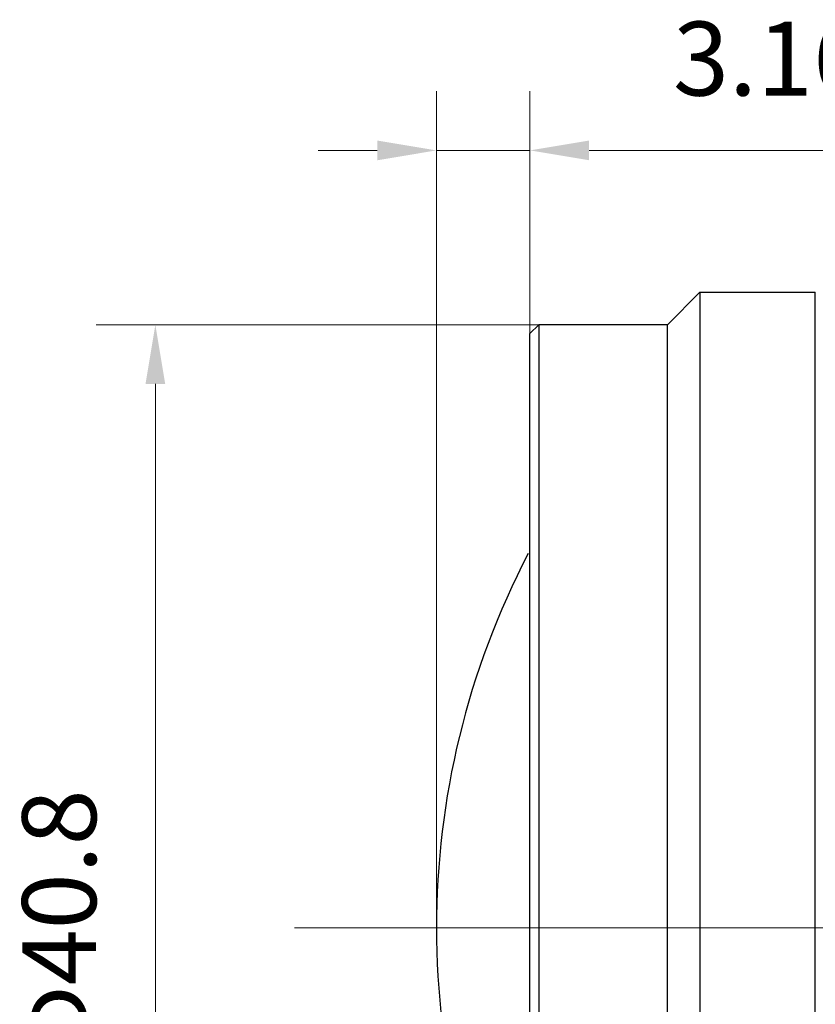
# Model space of a CAD drawing. Units: millimetres. Extents: x 2168 to 2465, y 1891 to 2101.
# Drawn here: x 2306 to 2333, y 2003 to 2037 of the extents above; entities that cross this region are included whole.
import ezdxf

# ---------------------------------------------------------------- set-up
doc = ezdxf.new("R2010")
doc.units = ezdxf.units.MM
doc.linetypes.add('CENTER', pattern=[50.8, 31.75, -6.35, 6.35, -6.35])
doc.layers.add('3中心线层', color=1, linetype='CENTER', lineweight=9)
doc.layers.add('7标注层', color=4, linetype='Continuous', lineweight=5)
doc.styles.add('TH_GBDIM', font='calibri.ttf', dxfattribs={"width": 0.8, "height": 2.5})
doc.dimstyles.new('TH_GBDIM', dxfattribs={"dimtxt": 2.5, "dimasz": 2, "dimexe": 2, "dimexo": 0, "dimgap": 1.5, "dimtad": 1, "dimzin": 9, "dimdsep": 46, "dimtxsty": 'TH_GBDIM', "dimcen": 2.5, "dimclrd": 130, "dimclre": 130, "dimclrt": 3, "dimadec": 0, "dimazin": 3, "dimtfac": 0.714286, "dimtmove": 0, "dimatfit": 0, "dimfxl": 1, "dimtzin": 0, "dimlwd": -1, "dimlwe": -1, "dimarcsym": 0})

# ---------------------------------------------------------------- blocks, each defined once
blk = doc.blocks.new('*D125')
at = {"layer": '7标注层', "color": 130}
for p, q in [((2320.465, 2005.79), (2320.465, 2034.089)), ((2323.626, 2025.89), (2323.626, 2034.089)), ((2318.465, 2032.089), (2316.465, 2032.089)), ((2320.465, 2032.089), (2323.626, 2032.089)), ((2325.626, 2032.089), (2335.929, 2032.089))]:
    blk.add_line(p, q, dxfattribs=at)
for points in [[(2318.465, 2031.755), (2318.465, 2032.422), (2320.465, 2032.089)], [(2325.626, 2032.422), (2325.626, 2031.755), (2323.626, 2032.089)]]:
    blk.add_solid(points, dxfattribs=at)
at = {"layer": 'Defpoints', "color": 0}
for p in [(2323.626, 2032.089), (2323.626, 2025.89), (2320.465, 2005.79)]:
    blk.add_point(p, dxfattribs=at)
at = {"layer": '7标注层', "color": 3, "insert": (2331.777, 2034.87), "char_height": 2.5, "attachment_point": 5, "style": 'TH_GBDIM'}
blk.add_mtext('3.16', dxfattribs=at)
blk = doc.blocks.new('*D126')
at = {"layer": '7标注层', "color": 130}
for p, q in [((2323.926, 2026.19), (2308.959, 2026.19)), ((2310.959, 2024.19), (2310.959, 1987.39)), ((2323.926, 1985.39), (2308.959, 1985.39))]:
    blk.add_line(p, q, dxfattribs=at)
for points in [[(2311.292, 2024.19), (2310.626, 2024.19), (2310.959, 2026.19)], [(2310.626, 1987.39), (2311.292, 1987.39), (2310.959, 1985.39)]]:
    blk.add_solid(points, dxfattribs=at)
at = {"layer": 'Defpoints', "color": 0}
for p in [(2323.926, 2026.19), (2310.959, 1985.39), (2323.926, 1985.39)]:
    blk.add_point(p, dxfattribs=at)
at = {"layer": '7标注层', "color": 3, "insert": (2308.031, 2005.79), "char_height": 2.5, "attachment_point": 5, "rotation": 90, "style": 'TH_GBDIM'}
blk.add_mtext('Φ40.8', dxfattribs=at)

msp = doc.modelspace()

# ---------------------------------------------------------------- linework, layer by layer
at = {"color": 7, "linetype": 'Continuous'}
for p, q in [((2328.276, 2026.19), (2329.376, 2027.29)), ((2329.376, 2027.29), (2329.376, 1984.29)), ((2329.376, 2027.29), (2333.276, 2027.29)), ((2333.276, 1984.29), (2333.276, 2027.29)), ((2323.626, 2025.89), (2323.926, 2026.19)), ((2323.926, 2026.19), (2323.926, 1985.39)), ((2328.276, 2026.19), (2323.926, 2026.19)), ((2328.276, 1985.39), (2328.276, 2026.19)), ((2323.626, 1985.69), (2323.626, 2025.89))]:
    msp.add_line(p, q, dxfattribs=at)
msp.add_arc((2347.855, 2005.79), 27.39, 152.4662, 207.5338, dxfattribs=at)
at = {"layer": '3中心线层'}
msp.add_line((2315.66, 2005.788), (2390.569, 2005.788), dxfattribs=at)

# ---------------------------------------------------------------- dimensions: what is measured, and where the dimension line sits
at = {"layer": '7标注层'}
dim = msp.add_linear_dim(base=(2323.626, 2032.089), p1=(2320.465, 2005.79), p2=(2323.626, 2025.89), dimstyle='TH_GBDIM', dxfattribs=at)
dim.commit()
dim.dimension.update_dxf_attribs({"geometry": '*D125', "text_midpoint": (2331.777, 2034.87)})
dim = msp.add_linear_dim(base=(2310.959, 1985.39), p1=(2323.926, 2026.19), p2=(2323.926, 1985.39), angle=90, text='Φ<>', dimstyle='TH_GBDIM', override={"dimtxsty": 'TH_GBDIM'}, dxfattribs=at)
dim.commit()
dim.dimension.update_dxf_attribs({"geometry": '*D126', "text_midpoint": (2308.031, 2005.79)})

doc.saveas('drawing.dxf')
